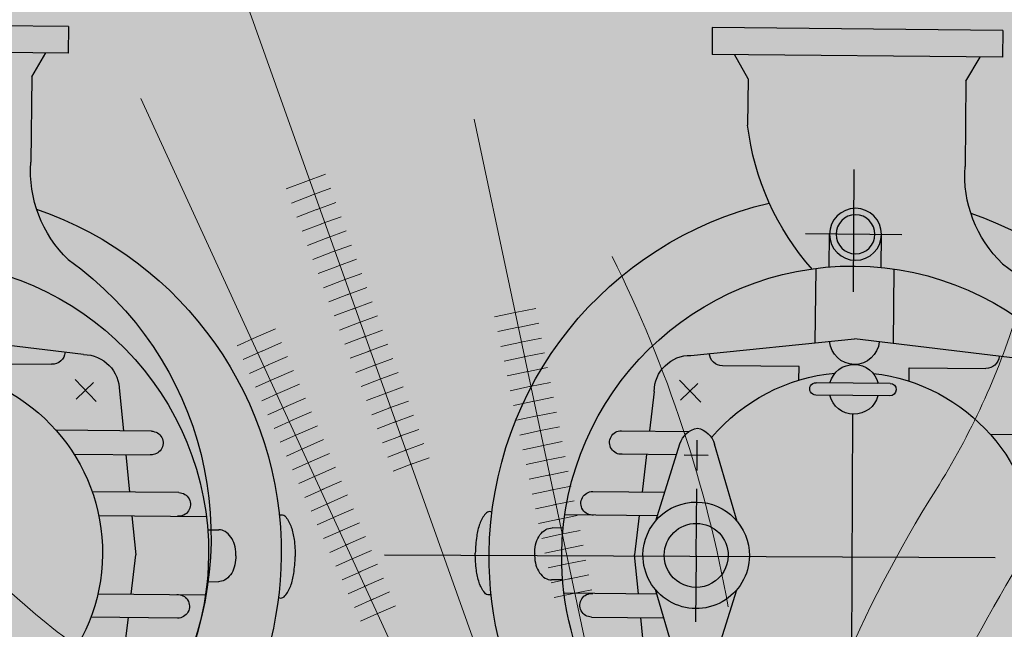
# Model space of a CAD drawing. Units: centimetres. Extents: x -13916010 to -13779812, y 58588360 to 58630535.
# Drawn here: x -13911665 to -13911617, y 58593937 to 58593967 of the extents above; entities that cross this region are included whole.
import ezdxf

# ---------------------------------------------------------------- set-up
doc = ezdxf.new("R2010")
doc.units = ezdxf.units.CM
doc.linetypes.add('8-8', pattern=[20, 10, -5, 0.1, -4.9])
doc.linetypes.add('AXES', pattern=[50.79999999999998, 31.75, -6.349999999999998, 6.349999999999998, -6.349999999999998])
for name, color, linetype in [('0 Evacuation pompes de relevage', 11, 'Continuous'), ('0 Evacuation réseaux enterrés', 80, 'Continuous'), ('Archi végétation 01', 87, 'Continuous'), ('CERCLE', 142, 'Continuous'), ('eau', 10, 'Continuous'), ('PB-EF', 5, 'Continuous')]:
    doc.layers.add(name, color=color, linetype=linetype)
doc.layers.add('A00 vegetation', color=7, linetype='Continuous', lineweight=5, true_color=0x006600)
doc.layers.add('Fosses', color=124, linetype='Continuous', lineweight=50)
doc.layers.add('hachure', color=8, linetype='Continuous', lineweight=5)
doc.styles.get("Standard").update_dxf_attribs({"font": 'arial.ttf'})

# ---------------------------------------------------------------- blocks, each defined once
blk = doc.blocks.new('A$C16E32375')
at = {"layer": 'A00 vegetation', "lineweight": 0}
h = blk.add_hatch(color=64, dxfattribs=at)
h.set_gradient(color1=(114, 153, 0), color2=(237, 255, 184), one_color=1, tint=0.8600000143051147, name='INVSPHERICAL')
h.paths.add_polyline_path([(0.1237933489173884, 0.4039128372678534, -0.0902064206000664), (0.2331603518759948, 0.4942600263821078, 0.0182652738044622), (0.3060223501306609, 0.5386368892905012, 0.0828734681113904), (0.3940838056587381, 0.5398721596902761, -0.0640069532527953), (0.2513547706912504, 0.4388466397213051, 0.0647753663607777), (0.1679738626626204, 0.3796367630748136, 0.0551435907324786), (-0.0001931143560796, 0.185472022742033, -0.0923450488489003)])
for p, q in [((0.5594714011822361, 0.7535451537951304), (0.3648161547607742, 0.1491697262499656)), ((0.5671286105862237, 0.7514948236821511), (0.4315545945355553, 8.5146894e-08)), ((0.5747858199392795, 0.7494444935473439), (0.5112652403477114, 0.0525123283987341)), ((0.4330668168986449, 0.3610778244401445), (0.4436170113986009, 0.3576798525828053)), ((0.430636662102188, 0.3535325572956935), (0.441186856602144, 0.3501345854056126)), ((0.5368416259298101, 0.3490972661093111), (0.5478708300797736, 0.3479975063637539)), ((0.4282065073348349, 0.3459872901512426), (0.4387567018493428, 0.3425893182793516)), ((0.5379468364262721, 0.3410087167321762), (0.5269324025211973, 0.3422476935229497)), ((0.5370607474833378, 0.3331314357783413), (0.5260463136437467, 0.3343704125691147)), ((0.5361746585112998, 0.325254154864524), (0.5251602246644325, 0.3264931316189177)), ((0.420916042981844, 0.3233514887069759), (0.4314662374817999, 0.3199535168241709)), ((0.4194369575125166, 0.3154932612233097), (0.4089305227826117, 0.3190242166856478)), ((0.418485888192663, 0.3158062215770769), (0.4290360826998949, 0.3124082496651681)), ((0.4169116957855295, 0.307979290089861), (0.4064052610847284, 0.3115102455667511)), ((0.5329090060040472, 0.3096580443052517), (0.5439382102194941, 0.3085582845669705)), ((0.4143864340876462, 0.3004653189709643), (0.4038799993650173, 0.3039962744478544)), ((0.413625578628853, 0.3007156872808991), (0.4241757731288089, 0.2973177153835422)), ((0.5321224820363569, 0.3017701999488054), (0.5431516862372519, 0.3006704402141622)), ((0.4118611723533832, 0.2929513478811714), (0.4013547376525822, 0.2964823033616994)), ((0.5326303027031827, 0.2937450310928398), (0.5216158688563155, 0.2949840078726993)), ((0.4111954238323961, 0.2931704201109824), (0.421745618339628, 0.2897724482245394)), ((0.4827771915806807, 0.2899246850138297), (0.4937227141417679, 0.2881787317201088)), ((0.4093359106191202, 0.2854373767768266), (0.3988294759037671, 0.2889683322318888)), ((0.4068106489721686, 0.2779234056506539), (0.3963042142277118, 0.2814543611020781)), ((0.4815285241711536, 0.2820966879262414), (0.4924740467249649, 0.2803507346216065)), ((0.4042853872306296, 0.2704094345281192), (0.3937789525298285, 0.2739403899977333)), ((0.4039049595085089, 0.2705346186994575), (0.4144551539939129, 0.2671366467839107)), ((0.4802798567470746, 0.2742686908422911), (0.4912253792572301, 0.27252273756676)), ((0.5299720358016203, 0.2701131882968184), (0.5189576019474771, 0.2713521650839539)), ((0.4017601254963666, 0.2628954634419642), (0.3912536907955655, 0.2664264188642846)), ((0.4790311892938917, 0.2664406937838066), (0.4899767118404271, 0.2646947404828097)), ((0.3992348637912073, 0.2553814922976016), (0.3887284290613024, 0.2589124477854057)), ((0.4014748046975001, 0.2629893515440926), (0.412024999212008, 0.2595913796540117)), ((0.5290859469023417, 0.2622359073502594), (0.5180715130336467, 0.2634748841301189)), ((0.3990446499592508, 0.2554440844069177), (0.4095948443937232, 0.2520461125131987)), ((0.4777825219352963, 0.2586126967071323), (0.4887280444818316, 0.2568667433879455)), ((0.5281998578866478, 0.2543586264255282), (0.5171854240688845, 0.2555976031762839)), ((0.3967096020787721, 0.2478675211968948), (0.3862031673706951, 0.251398476659233)), ((0.4765338545403211, 0.250784699615906), (0.4874793770795805, 0.249038746325823)), ((0.4766679980093614, 0.2427271617634688), (0.4657454009065987, 0.2446112236611952)), ((0.5273137690019212, 0.2464813454753312), (0.5162993351186742, 0.2477203222697426)), ((0.5264276800226071, 0.2386040645251342), (0.5154132461102563, 0.2398430413268215)), ((0.4753205583692762, 0.2349155604752013), (0.4643979612737894, 0.236799622347462)), ((0.4740365196921629, 0.2351287054334534), (0.4849820422678022, 0.2333827521615603)), ((0.4739731187582948, 0.2271039591505541), (0.4630505215827725, 0.2289880210410047)), ((0.5255415910942248, 0.230726783604041), (0.5145271572182537, 0.2319657604020904)), ((0.5250437661379693, 0.2307796007225988), (0.5360729703897961, 0.2296798409624898)), ((0.4727878522389802, 0.2273007083786069), (0.4837333748291713, 0.225554755084886)), ((0.4726256791400374, 0.2192923578440968), (0.461703082000895, 0.2211764197272714)), ((0.5234707182316924, 0.2150039119806024), (0.5344999224398636, 0.2139041522641492)), ((0.5228833242144902, 0.2070949407789158), (0.5118688903385192, 0.2083339175769652)), ((0.5226841942348984, 0.2071160676350701), (0.5337133984503453, 0.2060163078931509)), ((0.521997235235176, 0.1992176598614605), (0.510982801381033, 0.2004566366413201)), ((0.4677931826154236, 0.1959887200537196), (0.4787387051765109, 0.1942427667672746)), ((0.5211111462995178, 0.1913403789112635), (0.5100967124380987, 0.192579355698399)), ((0.4665445152277244, 0.1881607229879591), (0.4774900377524319, 0.1864147696614964)), ((0.5211111462995178, 0.1913403789112635), (0.5321403504931368, 0.1902406191729824)), ((0.4652958477890934, 0.1803327258894569), (0.4762413703501807, 0.178586772595736)), ((0.4640471803722904, 0.1725047288164205), (0.4749927029333776, 0.1707587754899578)), ((0.4604987225466175, 0.1489879460423253), (0.449576125429303, 0.1508720078854822)), ((0.4590525107414578, 0.1411927404806192), (0.4699980332807172, 0.1394467872014502)), ((0.4578038433392067, 0.1333647434221348), (0.4468812461855123, 0.1352488052762055)), ((0.4578038433392067, 0.1333647434221348), (0.4687493658784661, 0.1316187901102239))]:
    blk.add_line(p, q, dxfattribs=at)
at = {"layer": 'A00 vegetation', "lineweight": 0, "elevation": 1.445224e-10}
for points in [[(0.4446895746441442, 0.3906329723395174), (0.4341831399215153, 0.3941639277909417)], [(0.4427874360408169, 0.391258893036138), (0.4533376305407728, 0.3878609211751609)], [(0.442164312938985, 0.3831190012424486), (0.4316578782381839, 0.3866499567120627)], [(0.4403572812443599, 0.3837136258844111), (0.4509074757224881, 0.3803156540416239)], [(0.4396390512119979, 0.3756050301053619), (0.4291326165039209, 0.3791359855858901)], [(0.4379271264624549, 0.3761683587363223), (0.4484773209624109, 0.3727703868607932)], [(0.4371137895068387, 0.3680910589901032), (0.4266073547842098, 0.3716220144742692)], [(0.4354969716587221, 0.3686230915991473), (0.4460471661805059, 0.3652251197090663)], [(0.4345885277725757, 0.3605770879075862), (0.4240820930572227, 0.3641080433371826)], [(0.4320632660892443, 0.3530631167886895), (0.4215568313520635, 0.3565940722619416)], [(0.4295380043549813, 0.3455491456734308), (0.4190315696614562, 0.3490801011321309)], [(0.5388329253983102, 0.3488859976459935), (0.527818491544167, 0.3501249744440429)], [(0.4270127426570979, 0.338035174550896), (0.4165063079199172, 0.3415661299950443)], [(0.425776352545654, 0.3384420229922398), (0.436326547038334, 0.3350440511167108)], [(0.5360551018748084, 0.3412094217455888), (0.5470843061484629, 0.3401096620145836)], [(0.4244874808791792, 0.3305212034574652), (0.4139810462220339, 0.3340521588870615)], [(0.5352685779434978, 0.3333215773818665), (0.546297782144393, 0.3322218176544993)], [(0.421962219181296, 0.3230072323385684), (0.411455784473219, 0.3265381878118205)], [(0.4233461977710249, 0.3308967558732547), (0.4338963922709809, 0.3274987839831738)], [(0.5344820539830835, 0.3254337330290582), (0.5455112581548747, 0.3243339732907771)], [(0.5352885695974692, 0.3173768738997751), (0.5242741357360501, 0.3186158506978245)], [(0.5336955299790134, 0.3175458886762499), (0.5447247341289767, 0.3164461289379687)], [(0.5344024806181551, 0.3094995929859579), (0.523388046771288, 0.3107385697439895)], [(0.4160557333598263, 0.308260954428988), (0.426605927910714, 0.304862982546183)], [(0.5335163916679448, 0.3016223120284849), (0.5225019578210777, 0.3028612888338102)], [(0.4847526357261814, 0.2895967696458683), (0.4738300386234187, 0.2914808315326809)], [(0.5313359580613906, 0.2938823555923591), (0.5423651622404578, 0.292782595846802)], [(0.408765269072319, 0.2856251529847213), (0.4193154635431711, 0.2822271810946404)], [(0.5317442137384206, 0.2858677501717466), (0.5207297798697255, 0.287106726966158)], [(0.5305494340500445, 0.2859945112213609), (0.5415786382582155, 0.2848947514830797)], [(0.4834051960860962, 0.281785168343049), (0.4724825989906094, 0.2836692302189476)], [(0.4063351142540342, 0.2780798858402704), (0.416885308775818, 0.2746819139429135)], [(0.4820577564678388, 0.2739735670329537), (0.4711351593723521, 0.2758576288906624)], [(0.5308581247954863, 0.2779904692069977), (0.5198436909486192, 0.279229446015961)], [(0.5297629100823542, 0.2781066668758285), (0.5407921143123531, 0.2770069071229955)], [(0.5289763861219399, 0.2702188225084683), (0.5400055903010071, 0.2691190627592732)], [(0.4807103168495815, 0.2661619657083065), (0.4697877197322669, 0.2680460275914811)], [(0.4793628772458761, 0.2583503644200391), (0.4684402801285615, 0.2602344262813858)], [(0.5281898621178698, 0.2623309781338321), (0.5392190663187649, 0.261231218395551)], [(0.5274033380919719, 0.2544431337955757), (0.5384325423510746, 0.2533433740718465)], [(0.4780154376276187, 0.2505387631135818), (0.4670928405103041, 0.2524228249749285)], [(0.3966144951555179, 0.2478988172515528), (0.4071646896627499, 0.2445008453723858)], [(0.5266168141679373, 0.2465552894318534), (0.5376460183906602, 0.2454555296935723)], [(0.4752851871162421, 0.2429567025465076), (0.4862307096409495, 0.2412107492164068)], [(0.5258302902075229, 0.2386674450717692), (0.5368594943356584, 0.237567685344402)], [(0.5246555021294625, 0.222849502650206), (0.5136410682607675, 0.2240884794446174)], [(0.5242572422212107, 0.2228917563443247), (0.5352864464439336, 0.2217919966096815)], [(0.4715391848658328, 0.2194727112801047), (0.4824847074050922, 0.2177267579863837)], [(0.471278239529056, 0.2114807565412775), (0.4603556423971896, 0.2133648183771584)], [(0.5237694131647004, 0.2149722217291128), (0.5127549793105572, 0.2162111985162483)], [(0.4702905174417538, 0.2116447142107063), (0.4812360399664613, 0.2098987609351752)], [(0.4699307998744189, 0.2036691552311822), (0.4590082027789322, 0.2055532170670631)], [(0.4690418500395026, 0.2038167171085661), (0.479987372578762, 0.2020707638184831)], [(0.4685833602561616, 0.195857553902897), (0.4576607631606749, 0.1977416157787957)], [(0.5218976702672081, 0.1992282232713478), (0.532926874482655, 0.1981284635330667)], [(0.4672359206233523, 0.1880459526037157), (0.4563133234842099, 0.1899300144759763)], [(0.4658884810414748, 0.1802343512972584), (0.4549658839168842, 0.1821184131440532)], [(0.4645410414304934, 0.1724227499798872), (0.453618444284075, 0.174306811815768)], [(0.4631936017976841, 0.1646111486697919), (0.4522710046803696, 0.1664952105275006)], [(0.4627985129554873, 0.1646767317179183), (0.4737440354729188, 0.1629307784460252)], [(0.4618461621066672, 0.1567995473669725), (0.4509235650621122, 0.1586836091955774)], [(0.4615498455459602, 0.1568487346557958), (0.4724953680779436, 0.1551027813657129)], [(0.460301178143709, 0.1490207375609316), (0.4712467006902444, 0.1472747842635727)], [(0.4591512829356362, 0.1411763447322301), (0.4482286858255975, 0.1430604065753869)]]:
    blk.add_lwpolyline(points, dxfattribs=at)
at = {"layer": 'A00 vegetation', "lineweight": 0}
for centre, radius, start, end in [((-0.337599900769419, 1.513390671861998), 1.168073002221455, 299.2508417354987, 319.4198165707274), ((-0.0702521954663098, 1.044550213322509), 0.6857899531086612, 297.9667059089186, 334.8925793517136), ((0.4372255189809949, 0.0887840218347265), 0.3963480434007955, 117.9667059089186, 132.7914154164739), ((1.022369901220372, 0.2070627714310831), 0.6857899531086612, 160.3462204870841, 176.5922921954063), ((0.3216347729248811, 0.1241585669231426), 0.3963480434007955, 18.39124927299058, 26.87855075868735), ((-0.8298585401862509, -0.2586969573312672), 1.60982041746733, 10.05770321899025, 18.39124927299058)]:
    blk.add_arc(centre, radius, start, end, dxfattribs=at)
blk = doc.blocks.new('pomp-Relev')
at = {"layer": '0 Evacuation pompes de relevage'}
for p, q in [((-29.71970398648409, -31.29919131824863), (-14.61520067387027, -31.21592336465255)), ((-14.61520067387027, -31.21592336465255), (-14.60753536666743, -32.60638198480592)), ((18.85300242574885, -31.29919131824863), (33.95750573836267, -31.21592336465255)), ((-29.71970398648409, -31.29919131824863), (-29.71203868073644, -32.6896499380382)), ((18.85300242574885, -31.29919131824863), (18.8606677314965, -32.6896499380382)), ((-29.71203868073644, -32.6896499380382), (-14.60753536666743, -32.60638198480592)), ((-27.81705410889117, -33.93480482482118), (-28.54844298999524, -32.68323527954635)), ((-16.48867662443081, -33.87235385962413), (-15.77113105886383, -32.61279664329777)), ((18.8606677314965, -32.6896499380382), (33.96517104556551, -32.60638198480592)), ((20.75565230334178, -33.93480482482118), (20.02426342223771, -32.68323527954635)), ((-27.81705410889117, -33.93480482482118), (-27.79262809635838, -38.36559460614808)), ((-16.48867662443081, -33.87235385962413), (-16.47540031408425, -36.28062804564252)), ((20.75565230334178, -33.93480482482118), (20.78007831587456, -38.36559460614808)), ((-24.51358845719369, -41.93006713212525), (-19.51526434713741, -41.90251242143857)), ((-23.44779920240398, -43.63693631967179), (-23.45724091719603, -41.92424370994557)), ((-20.75069759448525, -43.62206776531821), (-20.76013930927729, -41.90937515559197)), ((-24.11198219197104, -47.58257436697021), (-24.13328657130478, -43.71803769063261)), ((-20.0430533484905, -47.56014321719703), (-20.06435772636905, -43.69560654049565)), ((-30.56984281138284, -48.33617687072546), (-22.07876394531922, -47.34530718960741)), ((-13.5772765846923, -48.24250042329368), (-22.07876394531922, -47.34530718960741)), ((18.0028636008501, -48.33617687072546), (26.49394246691372, -47.34530718960741)), ((-24.93704722000984, -48.83302159614686), (-28.91773931332864, -48.85496631541172)), ((-24.93316063191743, -49.53803448588587), (-24.93704722000984, -48.83302159614686)), ((-19.20425198186421, -48.8014179001766), (-15.22355988854542, -48.77947318091172)), ((-19.20036539377179, -49.50643078991561), (-19.20425198186421, -48.8014179001766)), ((23.6356591922231, -48.83302159614686), (19.6549670989043, -48.85496631541172)), ((-23.93674008635571, -49.65765689012187), (-20.08890273427824, -49.63644457166082)), ((-14.09884223685367, -50.67693192286242), (-12.98854619817575, -49.54210375035472)), ((17.32393285201396, -50.7714758914517), (18.43422889069188, -49.636647718944)), ((-13.05470520310336, -50.56616042820678), (-13.94107734231511, -49.69894942732935)), ((-11.67880517605226, -50.12015484317089), (-11.43831116787623, -52.18102483413531)), ((18.36806988721946, -50.66070439643226), (17.48169774655252, -49.79349339591864)), ((-23.93319345283089, -50.30100341609796), (-20.08535609929822, -50.27979109690932)), ((16.12520917988149, -50.2346482790017), (15.90745138528291, -52.29804451591917)), ((-9.985312445496673, -52.17301475713611), (-13.51293894695118, -52.19246182095956)), ((-34.11825374932961, -52.30605459291836), (-29.16283249069238, -52.27873639632889)), ((-13.92338376172119, -54.23054036982648), (-13.93213593983091, -52.64292716929046)), ((14.45445266290335, -52.30605459291836), (19.40987392154056, -52.27873639632889)), ((-16.02564663335215, -56.86062849272275), (-14.83288594754412, -52.84505338713643)), ((-11.79225130035775, -56.83729067386593), (-13.02921218884876, -52.8351101125736)), ((-13.25898330396739, -53.41748163664307), (-14.49900901352521, -53.42431763783679)), ((-12.85050806909566, -53.41330636838392), (-9.929712761368137, -53.39720463744015)), ((-11.29550996120088, -53.40473399082839), (-11.06800387788098, -55.35430630625342)), ((18.47631142882164, -53.50837931946442), (14.4123533507809, -53.53078306688985)), ((15.77815055206883, -53.52325371386539), (15.57215280772652, -55.47521584521746)), ((-13.8991363288369, -58.62893638513925), (-13.91817821859149, -55.17480704438638)), ((-8.509838467580268, -55.34020367813353), (-12.24858831556048, -55.36081462014408)), ((13.01398739742581, -55.48931847333733), (17.51929652236867, -55.46448165077889)), ((-11.87077482900349, -56.58322820345347), (-7.060665995231828, -56.55671108434034)), ((-10.92520267266081, -56.57801546294649), (-10.68793549493421, -58.6112337095983)), ((17.17361106129829, -56.69088373178965), (11.57831529853865, -56.72172942176985)), ((15.44285197451245, -56.7004250431637), (15.22801594692282, -58.73613563999242)), ((-6.979564625362397, -57.24219845251354), (-6.397916714195162, -57.2389919496345)), ((11.50477652263362, -57.40806928879464), (10.92312861146638, -57.41127579167368)), ((-13.8991363288369, -58.62893638513925), (-13.88009443908231, -62.08306572625588)), ((-10.90277152252383, -60.64694430642703), (-10.68793549493421, -58.6112337095983)), ((15.46528312464943, -60.76935388664423), (15.22801594692282, -58.73613563999242)), ((-11.77262602432165, -60.39724427755572), (-12.96538671012968, -64.41281938350583)), ((-6.964696070645004, -59.93930006079608), (-6.383048159477767, -59.93609355791704)), ((11.51964507735101, -60.10517089707718), (10.93799716618377, -60.10837739995622)), ((-16.00602135731605, -60.42058209641254), (-14.76906046882504, -64.42276265806868)), ((-11.84834367886651, -60.65215704729779), (-7.038234846550039, -60.62563992745707)), ((17.19604221143527, -60.75981257527017), (11.60074644722044, -60.79065826561418)), ((-8.473906945437193, -61.8580508758896), (-12.21265679341741, -61.87866181826393)), ((-11.23807010008022, -63.82411563572532), (-11.03207235573791, -61.87215350473707)), ((13.04991891956888, -62.00716567182096), (17.55522804451175, -61.98232884926254)), ((15.83559041318949, -63.94263535912614), (15.60808432986959, -61.99306304333732))]:
    blk.add_line(p, q, dxfattribs=at)
at = {"layer": '0 Evacuation pompes de relevage', "linetype": 'AXES'}
for p, q in [((-22.01631297939457, -82.99918134980544), (-22.01631297939457, -34.34818800051289)), ((2.309183694887904, -58.67368467515916), (-46.34180965513222, -58.67368467515916))]:
    blk.add_line(p, q, dxfattribs=at)
at = {"layer": '0 Evacuation pompes de relevage'}
for points in [[(-3.272799275524448, -56.4287989697259, -0.0947740649068904), (-3.164030555344651, -56.40737298958265, -0.2245188621142826), (-2.935385554737877, -56.51395511709416, -0.0901423996567466), (-2.639377856336068, -57.0393361871902, -0.0469957613106195), (-2.482147991366218, -57.68361041683966, -0.0347937397983012), (-2.41509062395198, -58.56562725443655, -0.0349962804357723)], [(7.785798682190943, -56.63560636796319, 0.0947740649068904), (7.676800348155668, -56.61538089242093, 0.2245188621142826), (7.449344337277581, -56.72447740927601, 0.0901423996567466), (7.159147085912992, -57.25309010351339, 0.0469957613106195), (7.009030055545737, -57.89905867202469, 0.0347937397983012), (6.951701218553352, -58.78176122473814, 0.0349962804357723)], [(-5.503149481199214, -58.58265107393527, 0.0129114401725891), (-5.501293051696846, -58.49125317659489, 0.0714083693921908), (-5.575525449297854, -57.99364883348608, 0.0828699096542316), (-5.766778744466138, -57.60373918188997, 0.1067487892388609), (-6.074247846088836, -57.32483724959457, 0.13316350726857), (-6.397916713438463, -57.23899195006379, 0.1331635072691537)], [(10.04322993411915, -58.76471827633941, -0.0129114401725891), (10.04036593280034, -58.67334640201441, -0.0714083693921908), (10.10910760826664, -58.17495387269445, -0.0828699096542316), (10.29605043149786, -57.78295930510648, -0.1067487892388609), (10.60042588441865, -57.50068440277392, -0.13316350726857), (10.92312861076789, -57.41127579229214, -0.1331635072691537)], [(-5.503149481199214, -58.58265107393527, -0.0129114401725891), (-5.500285479880401, -58.6740229487259, -0.0714083693921908), (-5.569027155346701, -59.17241547804588, -0.0828699096542316), (-5.755969980440567, -59.56441004516818, -0.1067487892388609), (-6.060345429636071, -59.84668494796642, -0.13316350726857), (-6.383048157847951, -59.93609355844819, -0.1331635072691537)], [(-3.249188089452218, -60.7117821112115, 0.0947740649068904), (-3.14018975541694, -60.73200758675375, 0.2245188621142826), (-2.912733744538853, -60.62291107036435, 0.0901423996567466), (-2.62253649131162, -60.09429837566132, 0.0469957613106195), (-2.472419462807009, -59.44832980668434, 0.0347937397983012), (-2.41509062395198, -58.56562725443655, 0.0349962804357723)], [(7.809409868263173, -60.91858950944879, -0.0947740649068904), (7.700641149946022, -60.94001548959203, -0.2245188621142826), (7.471996149339246, -60.83343336208053, -0.0901423996567466), (7.175988449074793, -60.30805229198449, -0.0469957613106195), (7.018758584104942, -59.66377806186938, -0.0347937397983012), (6.951701218553352, -58.78176122473814, -0.0349962804357723)], [(10.04322993411915, -58.76471827633941, 0.0129114401725891), (10.04137350461678, -58.85611617367977, 0.0714083693921908), (10.11560590035515, -59.3537205167886, 0.0828699096542316), (10.30685919738607, -59.74363016885035, 0.1067487892388609), (10.61432830087142, -60.02253210068011, 0.13316350726857), (10.9379971663584, -60.10837740021088, 0.1331635072691537)]]:
    blk.add_lwpolyline(points, format="xyb", dxfattribs=at)
for radius in [1.348571295797033, 1.012953486046249]:
    blk.add_circle((-22.10869011178147, -41.91680943331447), radius, dxfattribs=at)
for centre, radius, start, end in [((-30.03204157284927, -34.61210595924058), 13.65893437148749, 318.0189282496694, 352.983446657763), ((-34.12993755482603, -38.80287319989293), 6.352377802803513, 313.4731707706932, 3.947190748150335), ((14.44276885740691, -38.80287319989293), 6.352377802803513, 313.4731707706932, 3.947190748150335), ((-22.01631297939457, -58.67368467515916), 18.88091603890225, 0.3158563956825253, 76.53292390412416), ((-22.01631297939457, -58.67368467515916), 18.88091603890225, 108.7953276060624, 180.3158563956825), ((26.55639343283838, -58.67368467515916), 18.88091603890225, 108.7953276060624, 180.3158563956825), ((-19.62886186374817, -57.82533862984564), 17.6167539755318, 125.1032575754666, 206.5031966803554), ((28.94384454848477, -57.82533862984564), 17.6167539755318, 125.1032575754666, 206.5031966803554), ((-22.01631297939457, -58.67368467515916), 15.1047328311218, 0.3158563956825253, 180.3158563956825), ((26.55639343283838, -58.67368467515916), 15.1047328311218, 0.3158563956825253, 180.3158563956825), ((-22.07855556189315, -47.38310710308724), 1.29297487560659, 184.9910005205859, 355.6407122704946), ((-28.92157196620246, -48.15973700533504), 0.6952398741957057, 185.3539557790068, 270.3158563958909), ((-15.22739253996405, -48.08424387119886), 0.6952398741957057, 270.3158563958909, 355.2777570121974), ((-13.56686809012899, -50.1305633377342), 1.888091603890224, 0.3158563956825253, 90.31585639589096), ((18.01327209541341, -50.224239785166), 1.888091603890224, 90.31585639589096, 180.3158563956825), ((19.65113444603048, -48.15973700533504), 0.6952398741957057, 185.3539557790068, 270.3158563958909), ((-22.01631297939457, -58.67368467515916), 9.590000239927633, 96.2285162629249, 180.3158563956825), ((-22.06429998041131, -49.96901756021543), 1.29297487560659, 14.72172968256362, 165.9099831087553), ((-22.01631297939457, -58.67368467515916), 9.590000239927633, 40.01230043358243, 84.40319652756865), ((26.55639343283838, -58.67368467515916), 9.590000239927633, 96.2285162629249, 180.3158563956825), ((-20.08712941606063, -49.95811783483077), 0.3216781507473868, 270.3158563958909, 90.31585639589096), ((-23.93496676813811, -49.9793301536556), 0.3216781507473868, 90.31585639589096, 270.3158563958909), ((-22.06429998041131, -49.96901756021543), 1.29297487560659, 194.7217296825636, 345.9099831087554), ((-13.69442850409541, -53.18321348750032), 1.187618458326535, 101.7150629341987, 163.4568119924546), ((-14.16387213830603, -53.18580143175495), 1.187618458326535, 17.17490079883428, 78.91664985686252), ((-9.981931980291849, -52.78621876568649), 0.6132133257843062, 265.7466774007641, 90.31585639589096), ((14.45783312810817, -52.91925860110496), 0.6132133257843062, 90.31585639589096, 274.8850353906986), ((-8.506458002375437, -55.95340768632013), 0.6132133257843062, 265.7466774007641, 90.31585639589096), ((13.01736786263063, -56.10252248188771), 0.6132133257843062, 90.31585639589096, 274.8850353906986), ((-13.8991363288369, -58.62893638550303), 2.765675121440458, 0.3158563956825253, 180.3158563956825), ((-13.8991363288369, -58.62893638550303), 1.661538440950906, 0.3158563956825253, 180.3158563956825), ((-22.01631297939457, -58.67368467515916), 18.88091603890225, 180.3158563956825, 0.3158563956825253), ((-22.01631297939457, -58.67368467515916), 15.1047328311218, 180.3158563956825, 0.3158563956825253), ((-22.01631297939457, -58.67368467515916), 9.590000239927633, 180.3158563956825, 264.4031965275687), ((-13.8991363288369, -58.62893638550303), 2.765675121440458, 180.3158563956825, 0.3158563956825253), ((-13.8991363288369, -58.62893638550303), 1.661538440950906, 180.3158563956825, 0.3158563956825253), ((26.55639343283838, -58.67368467515916), 18.88091603890225, 180.3158563956825, 0.3158563956825253), ((26.55639343283838, -58.67368467515916), 15.1047328311218, 180.3158563956825, 0.3158563956825253), ((26.55639343283838, -58.67368467515916), 9.590000239927633, 180.3158563956825, 264.4031965275687), ((-8.477287409186827, -61.24484686843061), 0.6132133257843062, 270.3158563958909, 94.88503539069858), ((13.04653845436405, -61.39396166399818), 0.6132133257843062, 85.74667740076417, 270.3158563958909)]:
    blk.add_arc(centre, radius, start, end, dxfattribs=at)
blk = doc.blocks.new('pompe')
at = {"layer": '0 Evacuation réseaux enterrés'}
h = blk.add_hatch(dxfattribs=at)
h.set_pattern_fill('ANSI31', color=11)
h.set_pattern_definition([(45, (0, 0), (-2.245064030267287, 2.245064030267287), [])])
h.paths.add_polyline_path([(92357.17656802927, -19403.35604925842), (92239.25506663896, -19403.35604925842), (92239.25506663896, -19521.27755064874), (92357.17656802926, -19521.27755064874)])
h.paths.add_polyline_path([(92348.2158173341, -19512.31679995358), (92248.21581733412, -19512.31679995358), (92248.21581733412, -19412.31679995358), (92348.21581733412, -19412.31679995358)], flags=16)
h.paths.add_polyline_path([(92324.91327707528, -19469.97734316597, 0.07082871527432061), (92321.13822582837, -19468.63593358687, -0.06064817455293234)], flags=0)
h.paths.add_polyline_path([(92326.49292174887, -19484.77245529053), (92326.79475516018, -19484.92325871888), (92326.79724578637, -19484.47146820613, -0.4142135624440826)], flags=0)
h.paths.add_polyline_path([(92323.16880558652, -19491.24232754861), (92323.1536558089, -19493.99044199394, 0.9609204677024761), (92324.30597702484, -19493.95080796893), (92324.32279795218, -19490.89955305451)], flags=0)
h.paths.add_polyline_path([(92310.43392273145, -19481.34262624169), (92310.42718750444, -19482.56437186312), (92311.34046619874, -19482.56437186312, 0.35120055874099)], flags=0)
h.paths.add_polyline_path([(92319.58391057567, -19467.56482038555, 0.1067487892388609), (92319.32149765432, -19467.27552921736, 0.4452487410669598), (92317.47674395975, -19467.26535947843, 0.2449547512133326), (92317.13526909887, -19467.70470905533, -0.4622550245865343), (92319.66657797417, -19467.52517678779), (92319.66166366916, -19468.41661376865), (92320.3010991921, -19469.91933626589, -1.569660273314013), (92319.46825748216, -19468.3109085716, 0.3525079104401215)], flags=0)
h.paths.add_polyline_path([(92321.43794140978, -19472.26333968135), (92321.4278418338, -19474.09536596781, -0.05695323361328354), (92323.25825771317, -19475.01603776703), (92323.27225271554, -19472.47739533637)], flags=0)
h.paths.add_polyline_path([(92316.44923317971, -19473.73631062946, -0.08128563648258073), (92319.3606572972, -19473.60216023416), (92318.37356738784, -19471.90574138767), (92316.45821039738, -19472.10787605646)], flags=0)
h.paths.add_polyline_path([(92333.61382098167, -19481.72630722393, -0.6872932815705007), (92332.77143801875, -19483.88524900581), (92333.00982689421, -19483.91424386511, 0.1331635070892738), (92333.31436007543, -19483.83347383941, 0.1067487892388609), (92333.6036512423, -19483.57106091894, 0.08286990965423162), (92333.78359741888, -19483.20420318531, 0.7941178027751487), (92333.32744056465, -19481.46072074649, 0.1331635068588302), (92333.02381640297, -19481.37659807874), (92332.57786879753, -19481.37413966313, -0.3273687730385213)], flags=0)
h.paths.add_polyline_path([(92328.83203648076, -19483.8348546334), (92328.97343907198, -19482.62313065307), (92328.84540462858, -19481.40992132213, 0.921560035272038)], flags=0)
h.paths.add_polyline_path([(92327.28457460631, -19483.54331748616, -1.254610750564753), (92326.2086855084, -19481.42958919478), (92326.21189288645, -19480.84778257415, -0.4142135624245102), (92326.51621692395, -19480.54679548978), (92327.60341534046, -19479.91856322019), (92326.51621692395, -19480.54679548978, 0.7153184154809414), (92326.51155193415, -19481.39300762234, -0.6990501319230241), (92327.28457460631, -19483.54331748617, -0.1869235088072436), (92324.28426670136, -19489.3305086288, -0.6950248201550807), (92323.16776508272, -19491.10279553355), (92323.1725839891, -19490.22866347456), (92323.07734142279, -19490.2281384223, 0.2304693894137661)], flags=0)
h.paths.add_polyline_path([(92318.2727058791, -19490.20165147619), (92316.70942330132, -19490.1930334276, 0.4142135624020805), (92318.264087831, -19491.76493405432, 0.4142135623432562), (92319.83598845756, -19490.21026952478)], flags=0)
h.paths.add_polyline_path([(92293.79467093984, -19488.4403312779), (92294.97976165097, -19487.76520785076), (92297.24565583066, -19487.77769925, 0.1531462861470529), (92304.24909321486, -19484.59629913742, -0.03726218626578891), (92304.10330129792, -19482.48602680915), (92303.28789037126, -19483.75039307283), (92304.15306099526, -19483.75516257685, -0.04473000270654665), (92304.16705050349, -19481.21751679048), (92302.55561429706, -19481.20863328217, -0.4905300866709119), (92304.10330129792, -19482.48602680939, -0.2762986471219011), (92312.65277522951, -19470.66006528778, -0.5271498129710943), (92313.47596138559, -19471.13830171927), (92313.45488217405, -19474.96199381743), (92312.29793718782, -19475.84036299678), (92312.31610378886, -19472.54500780319), (92309.98450922589, -19472.79106955364, 0.5845352813570648), (92309.07834657292, -19475.75131855858), (92309.05593710222, -19479.81631486851), (92310.13614302519, -19480.45649558234, 1.397978830092981), (92310.13147803528, -19481.30270771627, 0.4142085493072957), (92308.90825756897, -19482.51249470113, -0.4972266639543937), (92309.87509990703, -19484.19434326763, 0.6212429099771967), (92310.11284785044, -19484.68215538446), (92309.60686977857, -19484.92802122586, 0.1511501713946118), (92312.46285499459, -19489.4323901955), (92316.60894243121, -19488.20086296359, -0.1766023517688051), (92318.28705085129, -19487.59952586323, -0.6533855414833376), (92320.17717321894, -19491.97485976532), (92320.15859023512, -19495.3457452579, 0.9609201696757519), (92321.31091144908, -19495.30611158969), (92321.3109113205, -19495.30613491295), (92320.15136195788, -19496.65692838757), (92320.17140679703, -19493.02086766842), (92318.25604980657, -19493.22300233721), (92316.34303781569, -19492.99976267429), (92316.32299297709, -19496.63582339481, -0.3332530818856343), (92304.24909321486, -19484.59629913742, -0.07510493362356331), (92301.03861315886, -19486.70152124779, 0.3453873887423027), (92318.21687727982, -19500.32875598764, 0.3897675789810379), (92336.00805564785, -19484.15557979528, 0.7507032277292737), (92335.95233710359, -19484.68581525496, 0.04949419482809651), (92336.02529713752, -19481.17817940104, -0.753499619185253), (92335.97566369327, -19480.64678714424, 0.3575404272663155), (92319.89617928078, -19464.87024287555, 0.7534996072332932), (92320.42699201562, -19464.92573203248, 0.028424474226205), (92318.41273991526, -19464.7999877386, 0.3226083086401282), (92301.49744517046, -19476.84080468627, -0.06556354049110764), (92299.96444449041, -19477.13373296032), (92293.85718744554, -19477.10006493622)], flags=0)
h.paths.add_polyline_path([(92318.31480859754, -19421.32376229559, 0.07145638265892017), (92317.84556334713, -19421.38843809555, 0.2226356146803224), (92317.21115748188, -19421.85070905694, 0.3135855261384726), (92317.26109090437, -19422.53638221614, -0.03273304886403858), (92319.42628731331, -19422.6447886348, 0.3782154265580236), (92319.58391057567, -19421.86378954617, 0.1067487892388609), (92319.32149765432, -19421.57449837972, 0.2308731390340482), (92318.31480859754, -19421.16127128534), (92318.31480859754, -19421.32376229559, -0.01286366271965499), (92318.40046018508, -19421.32645518704, -1.310981995278006), (92319.07387968188, -19422.67190386058, -0.03665685215740689), (92321.13822582837, -19422.93490274776, 0.03845837176966134), (92318.61829677348, -19422.57106475474, 0.3875566288955704), (92319.42628731331, -19422.6447886348, 0.03478971026440585), (92317.12491399726, -19422.53904146762), (92317.12457639755, -19422.60028082182, -0.6182911699151467), (92318.31480859754, -19421.44999771647), (92318.31480859754, -19421.34670751593, 0.180059304451372), (92317.47674395975, -19421.56432863904, 0.2449547317251698), (92317.13526910651, -19422.00367817594, -0.2129106164267677), (92318.31480859754, -19421.33262502979)], flags=0)
h.paths.add_polyline_path([(92326.49292174887, -19439.07142445142), (92326.79475516018, -19439.22222787977), (92326.79724578637, -19438.77043736702, -0.4142135624424748)], flags=0)
h.paths.add_polyline_path([(92323.16880558652, -19445.5412967095), (92323.1536558089, -19448.28941115483, 0.9609204677024761), (92324.30597702484, -19448.24977712982), (92324.32279795218, -19445.1985222154)], flags=0)
h.paths.add_polyline_path([(92310.43392273145, -19435.64159540258), (92310.42718750444, -19436.86334102401), (92311.34046619874, -19436.86334102401, 0.3512005587407019)], flags=0)
h.paths.add_polyline_path([(92333.61382098167, -19436.02527638629, -0.6872932811775242), (92332.7714380178, -19438.18421816728), (92333.00982689187, -19438.21321302571, 0.1331635080824382), (92333.31436007543, -19438.13244300178, 0.1067487892388609), (92333.6036512423, -19437.87003007955, 0.08286990965423162), (92333.78359741888, -19437.50317234592, 0.7941177920883823), (92333.32744056465, -19435.75968990711, 0.1331703874680651), (92333.02380012383, -19435.67556714983), (92332.57786878623, -19435.67310882395, -0.3273687759506563)], flags=0)
h.paths.add_polyline_path([(92328.8320364806, -19438.13382379564), (92328.97343907198, -19436.92209981395), (92328.84540462872, -19435.70889048438, 0.92156003526637)], flags=0)
h.paths.add_polyline_path([(92327.28457460631, -19437.84228664705, -1.254610750564772), (92326.2086855084, -19435.72855835567), (92326.21705760984, -19434.20988968188), (92326.94008364284, -19434.21387557265, 0.3278576986765642), (92318.36454990027, -19427.84044999132, 0.3450459464437121), (92309.83892529624, -19434.99289905287, -0.8962079273738618), (92310.13147803528, -19435.60167687716, 0.4142085490311888), (92308.90825756897, -19436.81146386086, -0.4972266643759125), (92309.87509990703, -19438.49331242852, 0.6212429099787721), (92310.11284785044, -19438.98112454534), (92309.60686977857, -19439.22699038675, 0.1511501713946506), (92312.46285499459, -19443.73135935639), (92316.60894243121, -19442.49983212448, -0.1766023517688052), (92318.28705085129, -19441.89849502412, -0.3184511678981916), (92320.65274177825, -19442.73289008452), (92324.09068493648, -19443.79546113999, 0.1942456274660792)], flags=0)
h.paths.add_polyline_path([(92324.43115142736, -19425.5435966287, 1.040662451286497), (92323.27883017265, -19425.58323774538), (92323.25825771317, -19429.31500692725), (92324.40544814574, -19430.20607832208)], flags=0)
h.paths.add_polyline_path([(92320.2865793786, -19426.42795021146), (92320.30662421766, -19422.79188949096), (92319.66468059982, -19422.16832272748), (92319.66166366916, -19422.71558292954), (92320.08711532474, -19426.40467367772)], flags=0)
h.paths.add_polyline_path([(92308.32115373397, -19426.75888952269, 0.1640213329244578), (92304.24335706599, -19434.87152540253), (92307.87941778505, -19434.89157024188), (92308.588466422, -19428.81550594094, -0.3221491095142409)], flags=0)
at = {"layer": '0 Evacuation réseaux enterrés', "linetype": 'Continuous', "extrusion": (0, 0, -1), "xscale": 0.9408788230009524, "yscale": 0.9408788230009524, "zscale": -0.9408788230009524, "rotation": 270}
blk.add_blockref('pomp-Relev', (-92263.10998121926, -19457.57802366688), dxfattribs=at)
blk = doc.blocks.new('VRD modifier')
at = {"layer": 'CERCLE', "color": 251, "lineweight": 25, "true_color": 0x636466, "extrusion": (4.963266890390128e-07, -8.470505040713339e-08, 0.9999999999998733), "elevation": -12.04520758067844, "flags": 128}
blk.add_lwpolyline([(-14647120.54029312, 58635293.60642347), (-14649146.10136058, 58637331.8448678), (-14649174.00236075, 58686063.3331531), (-14647184.84404194, 58688055.84453282), (-14634028.38240277, 58687958.94924054), (-14576026.23657738, 58687401.22692106), (-14568432.13944723, 58687383.62172101), (-14556563.88786147, 58687230.15079711, -0.1660608604490208), (-14553778.69963343, 58686171.37127576, -0.1597966679022945), (-14552249.00377284, 58683739.52164564), (-14548020.04447908, 58637946.11487243, -0.1663902642100405), (-14549952.07378877, 58634569.54669867, -0.1836169107410763), (-14553921.61981795, 58633078.47871361), (-14575757.44640754, 58633588.832705), (-14633807.49235477, 58635027.13705835), (-14647120.54029312, 58635293.60642347)], format="xyb", close=True, dxfattribs=at)
at = {"layer": 'eau', "color": 1, "linetype": 'ByBlock', "xscale": 10.00000000009426, "yscale": 10.00000000009426, "zscale": 10.00000000009426, "rotation": 269.7474886780084}
blk.add_blockref('pompe', (-14427590.47603586, 59578083.76066202, 0.06978087473620197), dxfattribs=at)
at = {"layer": 'Fosses', "color": 251, "linetype": '8-8', "lineweight": 25, "ltscale": 0.1, "true_color": 0x636466, "extrusion": (1.300246342941744e-05, -2.464180071651566e-06, 0.9999999999124318), "char_height": 3926.87981181701, "width": 1333811.996081381, "attachment_point": 7}
for s, insert, text_direction in [('{\\fTimes New Roman|b1|i1|c0|p18;\\L\\P\\l F1    }', (-14645092.91895676, 58676666.71976846, 4.859346443347157), (0.9997146658140359, -0.02388695848845998, -1.305761515039172e-05)), ('{\\fTimes New Roman|b1|i1|c0|p18;\\L\\P\\lP    }', (-14641614.28874779, 58657917.74798745, 4.773485684443348), (0.9997146658140359, -0.02388695848846004, -1.305761515039172e-05))]:
    blk.add_mtext(s, dxfattribs=dict(at, insert=insert, text_direction=text_direction))

msp = doc.modelspace()

# ---------------------------------------------------------------- hatches: boundary and pattern name
at = {"layer": 'hachure', "true_color": 0x136734}
h = msp.add_hatch(dxfattribs=at)
h.set_pattern_fill('AR-CONC', color=116, scale=0.1, angle=-0.4049653079723102)
h.set_pattern_definition([(49.59503469202768, (13911386.95248673, -58575775.6970885), (18.20674622101675, -1.722635391919154), [1.905, -20.955]), (354.5950346920276, (13911386.95248673, -58575775.6970885), (-3.389216678112798, 19.13011706637229), [1.524, -16.764058417]), (100.0464793920277, (13911388.46971071, -58575775.84064106), (14.81752948933256, 17.40748089601863), [1.619000879999984, -17.80902445999975]), (45.7792346920277, (13911386.98839176, -58575770.61721539), (27.07751180916864, -4.395724253673495), [2.857499999999999, -31.4325]), (96.23059230202765, (13911389.24484909, -58575770.983523), (23.91469919984731, 24.57419911538797), [2.428502313999999, -26.71356081599999]), (350.7791858620276, (13911386.98839176, -58575770.61721539), (23.91469920118607, 24.57419911415959), [2.285996707, -25.145973192]), (20.59503469202768, (13911389.51935206, -58575771.90513621), (15.08878020860943, -10.3334242058388), [1.904999999999984, -20.95499999999975]), (325.5950346920277, (13911389.51935206, -58575771.90513621), (6.310231030303438, 18.37465537270824), [1.524, -16.764]), (71.04647969202769, (13911390.77675041, -58575772.76625487), (21.3990112057793, 8.041231262173353), [1.619000879999984, -17.80899375999974]), (37.09503469202769, (13911386.95248673, -58575775.6970885), (0.3686154280278888, 8.453109685495617), [0, -16.5608, 0, -17.018, 0, -16.8275]), (7.09503469202769, (13911386.95248673, -58575775.6970885), (6.752606168671359, 9.970579653140607), [0, -9.7028, 0, -16.1798, 0, -6.4135]), (327.0950346920278, (13911381.28842821, -58575775.65705439), (13.55467180786132, -0.6686944261540849), [0, -6.35, 0, -19.812, 0, -26.289]), (317.0950346920277, (13911378.74849166, -58575775.63910188), (14.83051937900069, 2.437889085394334), [0, -8.255, 0, -13.1572, 0, -18.669])])
h.paths.add_polyline_path([(-13912256.03449104, 58594224.18268959), (-13912255.95657013, 58593775.10334485), (-13911852.42144875, 58593768.98663407), (-13911851.9751116, 58593798.98184141), (-13911756.85241268, 58593797.5539372), (-13911756.70231776, 58593807.55281073), (-13911481.60661577, 58593803.42329888), (-13911478.83965085, 58593988.41704838), (-13911108.88109348, 58593982.87938207), (-13911106.855916, 58594216.01683418)])

# ---------------------------------------------------------------- block references
at = {"layer": 'Archi végétation 01', "lineweight": 0, "ltscale": 0.005, "xscale": 93.07113447508152, "yscale": 93.07113447508152, "zscale": 93.07113447508152, "rotation": 209.8761058586557}
msp.add_blockref('A$C16E32375', (-13911620.39844018, 58593991.36523695, 0.0014559552283307), dxfattribs=at)
at = {"layer": 'PB-EF', "xscale": 0.1, "yscale": 0.1, "zscale": 0.1}
msp.add_blockref('VRD modifier', (-12449021.84252341, 52728364.40949515, -0.001749108419486484), dxfattribs=at)

doc.saveas('drawing.dxf')
